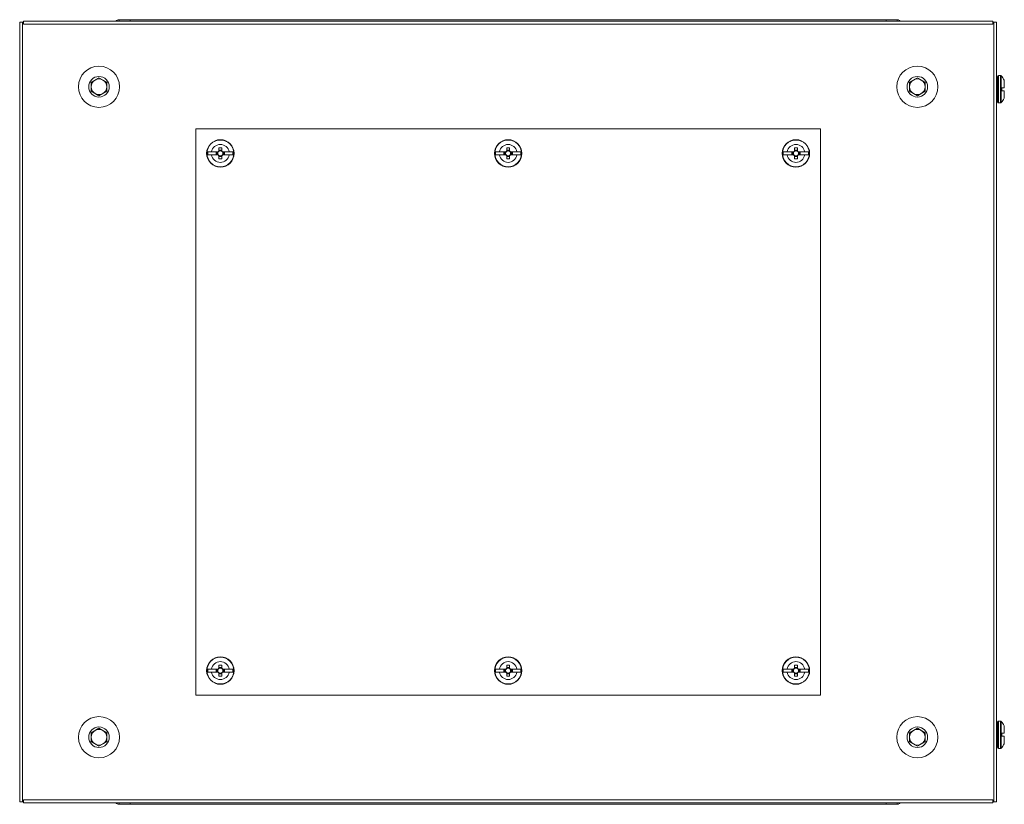
# Model space of a CAD drawing. Units: millimetres. Extents: x 50 to 11631, y -179 to 11448.
# Drawn here: x 9176 to 9678, y 9484 to 9885 of the extents above; entities that cross this region are included whole.
import ezdxf

# ---------------------------------------------------------------- set-up
doc = ezdxf.new("R2010")
doc.units = ezdxf.units.MM

msp = doc.modelspace()

# ---------------------------------------------------------------- linework, layer by layer
at = {"color": 7, "linetype": 'Continuous', "lineweight": 15}
for p, q in [((9175.534, 9485.258), (9175.534, 9883.258)), ((9175.534, 9883.258), (9177.044, 9883.258)), ((9177.044, 9883.258), (9177.534, 9883.258)), ((9177.044, 9883.258), (9177.044, 9485.258)), ((9177.534, 9883.758), (9672.534, 9883.758)), ((9177.534, 9883.258), (9177.534, 9883.758)), ((9177.534, 9882.248), (9177.534, 9883.258)), ((9226.284, 9884.508), (9232.034, 9884.508)), ((9232.034, 9884.508), (9618.034, 9884.508)), ((9232.034, 9884.066), (9232.034, 9884.508)), ((9232.034, 9884.066), (9232.034, 9883.758)), ((9618.034, 9884.508), (9618.034, 9884.066)), ((9618.034, 9884.508), (9623.784, 9884.508)), ((9618.034, 9883.758), (9618.034, 9884.066)), ((9672.534, 9883.758), (9672.534, 9883.258)), ((9672.534, 9883.258), (9672.534, 9882.248)), ((9672.534, 9883.258), (9673.024, 9883.258)), ((9673.024, 9485.258), (9673.024, 9883.258)), ((9673.024, 9883.258), (9674.534, 9883.258)), ((9674.534, 9883.258), (9674.534, 9485.258)), ((9672.534, 9882.248), (9177.534, 9882.248)), ((9216.034, 9854.877), (9212.034, 9852.567)), ((9212.034, 9852.567), (9212.034, 9847.949)), ((9220.034, 9852.567), (9216.034, 9854.877)), ((9220.034, 9847.949), (9220.034, 9852.567)), ((9634.034, 9854.877), (9630.034, 9852.567)), ((9630.034, 9852.567), (9630.034, 9847.949)), ((9638.034, 9852.567), (9634.034, 9854.877)), ((9638.034, 9847.949), (9638.034, 9852.567)), ((9674.957, 9849.008), (9674.957, 9855.508)), ((9675.457, 9856.008), (9676.485, 9856.008)), ((9678.457, 9849.808), (9678.457, 9853.568)), ((9212.034, 9847.949), (9216.034, 9845.639)), ((9216.034, 9845.639), (9220.034, 9847.949)), ((9630.034, 9847.949), (9634.034, 9845.639)), ((9634.034, 9845.639), (9638.034, 9847.949)), ((9674.534, 9852.008), (9674.707, 9852.008)), ((9674.957, 9842.508), (9674.957, 9849.008)), ((9677.157, 9848.208), (9677.157, 9849.808)), ((9678.457, 9849.808), (9677.157, 9849.808)), ((9677.157, 9849.718), (9677.157, 9849.808)), ((9677.157, 9848.208), (9677.157, 9848.298)), ((9677.157, 9848.208), (9678.457, 9848.208)), ((9678.457, 9848.208), (9678.457, 9844.449)), ((9674.707, 9846.008), (9674.534, 9846.008)), ((9676.485, 9842.008), (9675.457, 9842.008)), ((9265.534, 9539.758), (9265.534, 9828.758)), ((9265.534, 9828.758), (9584.534, 9828.758)), ((9584.534, 9828.758), (9584.534, 9539.758)), ((9278.744, 9819.06), (9277.324, 9819.06)), ((9277.324, 9817.517), (9277.324, 9819.06)), ((9277.324, 9817.883), (9278.744, 9817.883)), ((9277.324, 9817.324), (9277.324, 9817.517)), ((9278.744, 9819.06), (9278.744, 9817.517)), ((9278.744, 9817.517), (9278.744, 9817.324)), ((9425.744, 9819.06), (9424.324, 9819.06)), ((9424.324, 9817.517), (9424.324, 9819.06)), ((9424.324, 9817.883), (9425.744, 9817.883)), ((9424.324, 9817.324), (9424.324, 9817.517)), ((9425.744, 9819.06), (9425.744, 9817.517)), ((9425.744, 9817.517), (9425.744, 9817.324)), ((9572.744, 9819.06), (9571.324, 9819.06)), ((9571.324, 9817.517), (9571.324, 9819.06)), ((9571.324, 9817.883), (9572.744, 9817.883)), ((9571.324, 9817.324), (9571.324, 9817.517)), ((9572.744, 9819.06), (9572.744, 9817.517)), ((9572.744, 9817.517), (9572.744, 9817.324)), ((9271.585, 9815.458), (9271.585, 9817.058)), ((9273.546, 9817.058), (9271.585, 9817.058)), ((9271.585, 9815.458), (9273.546, 9815.458)), ((9276.83, 9817.058), (9273.546, 9817.058)), ((9276.83, 9815.458), (9273.546, 9815.458)), ((9275.881, 9816.968), (9275.881, 9815.548)), ((9276.881, 9816.968), (9275.881, 9816.968)), ((9275.881, 9815.548), (9276.881, 9815.548)), ((9276.41, 9815.548), (9276.41, 9816.968)), ((9276.83, 9817.058), (9276.941, 9817.058)), ((9276.941, 9815.458), (9276.83, 9815.458)), ((9276.881, 9816.968), (9276.969, 9816.968)), ((9276.969, 9815.548), (9276.881, 9815.548)), ((9277.324, 9814.999), (9277.324, 9815.192)), ((9277.324, 9813.457), (9277.324, 9814.999)), ((9278.744, 9814.633), (9277.324, 9814.633)), ((9277.324, 9813.457), (9278.744, 9813.457)), ((9278.744, 9815.192), (9278.744, 9814.999)), ((9278.744, 9814.999), (9278.744, 9813.457)), ((9279.1, 9816.968), (9279.188, 9816.968)), ((9279.188, 9815.548), (9279.1, 9815.548)), ((9279.128, 9817.058), (9279.238, 9817.058)), ((9279.238, 9815.458), (9279.128, 9815.458)), ((9280.188, 9816.968), (9279.188, 9816.968)), ((9279.188, 9815.548), (9280.188, 9815.548)), ((9279.238, 9817.058), (9282.523, 9817.058)), ((9282.523, 9815.458), (9279.238, 9815.458)), ((9279.659, 9816.968), (9279.659, 9815.548)), ((9280.188, 9815.548), (9280.188, 9816.968)), ((9284.484, 9817.058), (9282.523, 9817.058)), ((9282.523, 9815.458), (9284.484, 9815.458)), ((9284.484, 9817.058), (9284.484, 9815.458)), ((9418.585, 9815.458), (9418.585, 9817.058)), ((9420.546, 9817.058), (9418.585, 9817.058)), ((9418.585, 9815.458), (9420.546, 9815.458)), ((9423.83, 9817.058), (9420.546, 9817.058)), ((9423.83, 9815.458), (9420.546, 9815.458)), ((9422.881, 9816.968), (9422.881, 9815.548)), ((9423.881, 9816.968), (9422.881, 9816.968)), ((9422.881, 9815.548), (9423.881, 9815.548)), ((9423.41, 9815.548), (9423.41, 9816.968)), ((9423.83, 9817.058), (9423.941, 9817.058)), ((9423.941, 9815.458), (9423.83, 9815.458)), ((9423.881, 9816.968), (9423.969, 9816.968)), ((9423.969, 9815.548), (9423.881, 9815.548)), ((9424.324, 9814.999), (9424.324, 9815.192)), ((9424.324, 9813.457), (9424.324, 9814.999)), ((9425.744, 9814.633), (9424.324, 9814.633)), ((9424.324, 9813.457), (9425.744, 9813.457)), ((9425.744, 9815.192), (9425.744, 9814.999)), ((9425.744, 9814.999), (9425.744, 9813.457)), ((9426.1, 9816.968), (9426.188, 9816.968)), ((9426.188, 9815.548), (9426.1, 9815.548)), ((9426.128, 9817.058), (9426.238, 9817.058)), ((9426.238, 9815.458), (9426.128, 9815.458)), ((9427.188, 9816.968), (9426.188, 9816.968)), ((9426.188, 9815.548), (9427.188, 9815.548)), ((9426.238, 9817.058), (9429.523, 9817.058)), ((9429.523, 9815.458), (9426.238, 9815.458)), ((9426.659, 9816.968), (9426.659, 9815.548)), ((9427.188, 9815.548), (9427.188, 9816.968)), ((9431.484, 9817.058), (9429.523, 9817.058)), ((9429.523, 9815.458), (9431.484, 9815.458)), ((9431.484, 9817.058), (9431.484, 9815.458)), ((9565.585, 9815.458), (9565.585, 9817.058)), ((9567.546, 9817.058), (9565.585, 9817.058)), ((9565.585, 9815.458), (9567.546, 9815.458)), ((9570.83, 9817.058), (9567.546, 9817.058)), ((9570.83, 9815.458), (9567.546, 9815.458)), ((9569.881, 9816.968), (9569.881, 9815.548)), ((9570.881, 9816.968), (9569.881, 9816.968)), ((9569.881, 9815.548), (9570.881, 9815.548)), ((9570.41, 9815.548), (9570.41, 9816.968)), ((9570.83, 9817.058), (9570.941, 9817.058)), ((9570.941, 9815.458), (9570.83, 9815.458)), ((9570.881, 9816.968), (9570.969, 9816.968)), ((9570.969, 9815.548), (9570.881, 9815.548)), ((9571.324, 9814.999), (9571.324, 9815.192)), ((9571.324, 9813.457), (9571.324, 9814.999)), ((9572.744, 9814.633), (9571.324, 9814.633)), ((9571.324, 9813.457), (9572.744, 9813.457)), ((9572.744, 9815.192), (9572.744, 9814.999)), ((9572.744, 9814.999), (9572.744, 9813.457)), ((9573.1, 9816.968), (9573.188, 9816.968)), ((9573.188, 9815.548), (9573.1, 9815.548)), ((9573.128, 9817.058), (9573.238, 9817.058)), ((9573.238, 9815.458), (9573.128, 9815.458)), ((9574.188, 9816.968), (9573.188, 9816.968)), ((9573.188, 9815.548), (9574.188, 9815.548)), ((9573.238, 9817.058), (9576.523, 9817.058)), ((9576.523, 9815.458), (9573.238, 9815.458)), ((9573.659, 9816.968), (9573.659, 9815.548)), ((9574.188, 9815.548), (9574.188, 9816.968)), ((9578.484, 9817.058), (9576.523, 9817.058)), ((9576.523, 9815.458), (9578.484, 9815.458)), ((9578.484, 9817.058), (9578.484, 9815.458)), ((9271.585, 9551.458), (9271.585, 9553.058)), ((9273.546, 9553.058), (9271.585, 9553.058)), ((9271.585, 9551.458), (9273.546, 9551.458)), ((9273.546, 9553.058), (9276.83, 9553.058)), ((9276.83, 9551.458), (9273.546, 9551.458)), ((9275.881, 9552.968), (9275.881, 9551.548)), ((9276.881, 9552.968), (9275.881, 9552.968)), ((9275.881, 9551.548), (9276.881, 9551.548)), ((9276.41, 9551.548), (9276.41, 9552.968)), ((9276.83, 9553.058), (9276.941, 9553.058)), ((9276.941, 9551.458), (9276.83, 9551.458)), ((9276.881, 9552.968), (9276.969, 9552.968)), ((9276.969, 9551.548), (9276.881, 9551.548)), ((9278.744, 9555.06), (9277.324, 9555.06)), ((9277.324, 9553.517), (9277.324, 9555.06)), ((9277.324, 9553.883), (9278.744, 9553.883)), ((9277.324, 9553.324), (9277.324, 9553.517)), ((9277.324, 9550.999), (9277.324, 9551.192)), ((9277.324, 9549.457), (9277.324, 9550.999)), ((9278.744, 9550.633), (9277.324, 9550.633)), ((9278.744, 9555.06), (9278.744, 9553.517)), ((9278.744, 9553.517), (9278.744, 9553.324)), ((9278.744, 9551.192), (9278.744, 9550.999)), ((9278.744, 9550.999), (9278.744, 9549.457)), ((9279.1, 9552.968), (9279.188, 9552.968)), ((9279.188, 9551.548), (9279.1, 9551.548)), ((9279.128, 9553.058), (9279.238, 9553.058)), ((9279.238, 9551.458), (9279.128, 9551.458)), ((9280.188, 9552.968), (9279.188, 9552.968)), ((9279.188, 9551.548), (9280.188, 9551.548)), ((9279.238, 9553.058), (9282.523, 9553.058)), ((9279.238, 9551.458), (9282.523, 9551.458)), ((9279.659, 9552.968), (9279.659, 9551.548)), ((9280.188, 9551.548), (9280.188, 9552.968)), ((9284.484, 9553.058), (9282.523, 9553.058)), ((9282.523, 9551.458), (9284.484, 9551.458)), ((9284.484, 9553.058), (9284.484, 9551.458)), ((9418.585, 9551.458), (9418.585, 9553.058)), ((9420.546, 9553.058), (9418.585, 9553.058)), ((9418.585, 9551.458), (9420.546, 9551.458)), ((9420.546, 9553.058), (9423.83, 9553.058)), ((9423.83, 9551.458), (9420.546, 9551.458)), ((9422.881, 9552.968), (9422.881, 9551.548)), ((9423.881, 9552.968), (9422.881, 9552.968)), ((9422.881, 9551.548), (9423.881, 9551.548)), ((9423.41, 9551.548), (9423.41, 9552.968)), ((9423.83, 9553.058), (9423.941, 9553.058)), ((9423.941, 9551.458), (9423.83, 9551.458)), ((9423.881, 9552.968), (9423.969, 9552.968)), ((9423.969, 9551.548), (9423.881, 9551.548)), ((9425.744, 9555.06), (9424.324, 9555.06)), ((9424.324, 9553.517), (9424.324, 9555.06)), ((9424.324, 9553.883), (9425.744, 9553.883)), ((9424.324, 9553.324), (9424.324, 9553.517)), ((9424.324, 9550.999), (9424.324, 9551.192)), ((9424.324, 9549.457), (9424.324, 9550.999)), ((9425.744, 9550.633), (9424.324, 9550.633)), ((9425.744, 9555.06), (9425.744, 9553.517)), ((9425.744, 9553.517), (9425.744, 9553.324)), ((9425.744, 9551.192), (9425.744, 9550.999)), ((9425.744, 9550.999), (9425.744, 9549.457)), ((9426.1, 9552.968), (9426.188, 9552.968)), ((9426.188, 9551.548), (9426.1, 9551.548)), ((9426.128, 9553.058), (9426.238, 9553.058)), ((9426.238, 9551.458), (9426.128, 9551.458)), ((9427.188, 9552.968), (9426.188, 9552.968)), ((9426.188, 9551.548), (9427.188, 9551.548)), ((9426.238, 9553.058), (9429.523, 9553.058)), ((9426.238, 9551.458), (9429.523, 9551.458)), ((9426.659, 9552.968), (9426.659, 9551.548)), ((9427.188, 9551.548), (9427.188, 9552.968)), ((9431.484, 9553.058), (9429.523, 9553.058)), ((9429.523, 9551.458), (9431.484, 9551.458)), ((9431.484, 9553.058), (9431.484, 9551.458)), ((9565.585, 9551.458), (9565.585, 9553.058)), ((9567.546, 9553.058), (9565.585, 9553.058)), ((9565.585, 9551.458), (9567.546, 9551.458)), ((9567.546, 9553.058), (9570.83, 9553.058)), ((9570.83, 9551.458), (9567.546, 9551.458)), ((9569.881, 9552.968), (9569.881, 9551.548)), ((9570.881, 9552.968), (9569.881, 9552.968)), ((9569.881, 9551.548), (9570.881, 9551.548)), ((9570.41, 9551.548), (9570.41, 9552.968)), ((9570.83, 9553.058), (9570.941, 9553.058)), ((9570.941, 9551.458), (9570.83, 9551.458)), ((9570.881, 9552.968), (9570.969, 9552.968)), ((9570.969, 9551.548), (9570.881, 9551.548)), ((9572.744, 9555.06), (9571.324, 9555.06)), ((9571.324, 9553.517), (9571.324, 9555.06)), ((9571.324, 9553.883), (9572.744, 9553.883)), ((9571.324, 9553.324), (9571.324, 9553.517)), ((9571.324, 9550.999), (9571.324, 9551.192)), ((9571.324, 9549.457), (9571.324, 9550.999)), ((9572.744, 9550.633), (9571.324, 9550.633)), ((9572.744, 9555.06), (9572.744, 9553.517)), ((9572.744, 9553.517), (9572.744, 9553.324)), ((9572.744, 9551.192), (9572.744, 9550.999)), ((9572.744, 9550.999), (9572.744, 9549.457)), ((9573.1, 9552.968), (9573.188, 9552.968)), ((9573.188, 9551.548), (9573.1, 9551.548)), ((9573.128, 9553.058), (9573.238, 9553.058)), ((9573.238, 9551.458), (9573.128, 9551.458)), ((9574.188, 9552.968), (9573.188, 9552.968)), ((9573.188, 9551.548), (9574.188, 9551.548)), ((9573.238, 9553.058), (9576.523, 9553.058)), ((9573.238, 9551.458), (9576.523, 9551.458)), ((9573.659, 9552.968), (9573.659, 9551.548)), ((9574.188, 9551.548), (9574.188, 9552.968)), ((9578.484, 9553.058), (9576.523, 9553.058)), ((9576.523, 9551.458), (9578.484, 9551.458)), ((9578.484, 9553.058), (9578.484, 9551.458)), ((9277.324, 9549.457), (9278.744, 9549.457)), ((9424.324, 9549.457), (9425.744, 9549.457)), ((9571.324, 9549.457), (9572.744, 9549.457)), ((9584.534, 9539.758), (9265.534, 9539.758)), ((9674.957, 9519.508), (9674.957, 9526.008)), ((9675.457, 9526.508), (9676.485, 9526.508)), ((9216.034, 9522.877), (9212.034, 9520.567)), ((9212.034, 9520.567), (9212.034, 9515.949)), ((9220.034, 9520.567), (9216.034, 9522.877)), ((9220.034, 9515.949), (9220.034, 9520.567)), ((9634.034, 9522.877), (9630.034, 9520.567)), ((9630.034, 9520.567), (9630.034, 9515.949)), ((9638.034, 9520.567), (9634.034, 9522.877)), ((9638.034, 9515.949), (9638.034, 9520.567)), ((9674.534, 9522.508), (9674.707, 9522.508)), ((9678.457, 9520.308), (9678.457, 9524.068)), ((9212.034, 9515.949), (9216.034, 9513.639)), ((9216.034, 9513.639), (9220.034, 9515.949)), ((9630.034, 9515.949), (9634.034, 9513.639)), ((9634.034, 9513.639), (9638.034, 9515.949)), ((9674.707, 9516.508), (9674.534, 9516.508)), ((9674.957, 9513.008), (9674.957, 9519.508)), ((9677.157, 9518.708), (9677.157, 9520.308)), ((9678.457, 9520.308), (9677.157, 9520.308)), ((9677.157, 9520.218), (9677.157, 9520.308)), ((9677.157, 9518.708), (9677.157, 9518.798)), ((9677.157, 9518.708), (9678.457, 9518.708)), ((9678.457, 9518.708), (9678.457, 9514.949)), ((9676.485, 9512.508), (9675.457, 9512.508)), ((9177.044, 9485.258), (9175.534, 9485.258)), ((9177.534, 9485.258), (9177.044, 9485.258)), ((9177.534, 9485.258), (9177.534, 9486.268)), ((9177.534, 9486.268), (9672.534, 9486.268)), ((9177.534, 9484.758), (9177.534, 9485.258)), ((9672.534, 9486.268), (9672.534, 9485.258)), ((9673.024, 9485.258), (9672.534, 9485.258)), ((9672.534, 9485.258), (9672.534, 9484.758)), ((9674.534, 9485.258), (9673.024, 9485.258)), ((9672.534, 9484.758), (9177.534, 9484.758)), ((9232.034, 9484.008), (9226.284, 9484.008)), ((9232.034, 9484.758), (9232.034, 9484.45)), ((9232.034, 9484.008), (9232.034, 9484.45)), ((9618.034, 9484.008), (9232.034, 9484.008)), ((9618.034, 9484.45), (9618.034, 9484.758)), ((9618.034, 9484.45), (9618.034, 9484.008)), ((9623.784, 9484.008), (9618.034, 9484.008))]:
    msp.add_line(p, q, dxfattribs=at)
at = {"color": 8, "linetype": 'Continuous', "lineweight": 15}
for p, q in [((9226.284, 9883.758), (9226.284, 9884.508)), ((9623.784, 9884.508), (9623.784, 9883.758)), ((9675.457, 9856.008), (9675.457, 9842.008)), ((9676.485, 9856.008), (9676.485, 9842.008)), ((9676.85, 9855.85), (9676.85, 9842.166)), ((9674.707, 9852.008), (9674.707, 9846.008)), ((9675.457, 9526.508), (9675.457, 9519.508)), ((9676.485, 9526.508), (9676.485, 9519.508)), ((9676.85, 9526.35), (9676.85, 9519.508)), ((9674.707, 9522.508), (9674.707, 9519.508)), ((9674.707, 9519.508), (9674.707, 9516.508)), ((9675.457, 9519.508), (9675.457, 9512.508)), ((9676.485, 9519.508), (9676.485, 9512.508)), ((9676.85, 9519.508), (9676.85, 9512.666)), ((9226.284, 9484.008), (9226.284, 9484.758)), ((9623.784, 9484.758), (9623.784, 9484.008))]:
    msp.add_line(p, q, dxfattribs=at)
at = {"color": 7, "linetype": 'Continuous', "lineweight": 15, "flags": 128}
for points in [[(9226.212, 9884.508), (9225.9, 9884.477), (9225.62, 9884.394)], [(9624.449, 9884.394), (9624.169, 9884.477), (9623.857, 9884.508)], [(9225.62, 9484.122), (9225.9, 9484.039), (9226.212, 9484.008)], [(9623.857, 9484.008), (9624.169, 9484.039), (9624.449, 9484.122)]]:
    msp.add_lwpolyline(points, dxfattribs=at)
at = {"color": 7, "linetype": 'Continuous', "lineweight": 15}
for centre, radius in [((9216.034, 9850.258), 10.5), ((9634.034, 9850.258), 10.5), ((9216.034, 9850.258), 5.25), ((9634.034, 9850.258), 5.25), ((9278.034, 9816.258), 7), ((9278.034, 9816.258), 6.842), ((9425.034, 9816.258), 7), ((9425.034, 9816.258), 6.842), ((9572.034, 9816.258), 7), ((9572.034, 9816.258), 6.842), ((9278.034, 9552.258), 7), ((9278.034, 9552.258), 6.842), ((9425.034, 9552.258), 7), ((9425.034, 9552.258), 6.842), ((9572.034, 9552.258), 7), ((9572.034, 9552.258), 6.842), ((9216.034, 9518.258), 10.5), ((9634.034, 9518.258), 10.5), ((9216.034, 9518.258), 5.25), ((9634.034, 9518.258), 5.25)]:
    msp.add_circle(centre, radius, dxfattribs=at)
for centre, radius, start, end in [((9226.284, 9882.508), 2, 90, 141.31781), ((9623.784, 9882.508), 2, 38.68219, 90), ((9216.034, 9850.258), 4, 120, 180), ((9216.034, 9850.258), 4, 60, 120), ((9216.034, 9850.258), 4, 0, 60), ((9634.034, 9850.258), 4, 120, 180), ((9634.034, 9850.258), 4, 60, 120), ((9634.034, 9850.258), 4, 0, 60), ((9675.457, 9855.508), 0.5, 90, 180), ((9676.485, 9855.508), 0.5, 43.17355, 90), ((9669.557, 9849.008), 10, 27.11235, 43.17355), ((9216.034, 9850.258), 4, 180, 240), ((9216.034, 9850.258), 4, 300, 0), ((9634.034, 9850.258), 4, 180, 240), ((9634.034, 9850.258), 4, 300, 0), ((9674.707, 9852.258), 0.25, 270, 0), ((9216.034, 9850.258), 4, 240, 300), ((9634.034, 9850.258), 4, 240, 300), ((9674.707, 9845.758), 0.25, 0, 90), ((9675.457, 9842.508), 0.5, 180, 270), ((9669.557, 9849.008), 10, 316.82645, 332.87903), ((9676.485, 9842.508), 0.5, 270, 316.82645), ((9278.034, 9816.258), 4.56, 10.10507, 169.89493), ((9278.034, 9816.258), 1.446, 119.41753, 146.39727), ((9278.034, 9816.258), 1.281, 123.67428, 146.32572), ((9278.034, 9816.258), 1.281, 56.32572, 123.67428), ((9278.034, 9816.258), 1.446, 33.60273, 60.58247), ((9278.034, 9816.258), 1.28, 33.67428, 56.32572), ((9425.034, 9816.258), 4.56, 10.10507, 169.89493), ((9425.034, 9816.258), 1.446, 119.41753, 146.39727), ((9425.034, 9816.258), 1.281, 123.67428, 146.32572), ((9425.034, 9816.258), 1.281, 56.32572, 123.67428), ((9425.034, 9816.258), 1.446, 33.60273, 60.58247), ((9425.034, 9816.258), 1.28, 33.67428, 56.32572), ((9572.034, 9816.258), 4.56, 10.10507, 169.89493), ((9572.034, 9816.258), 1.446, 119.41753, 146.39727), ((9572.034, 9816.258), 1.281, 123.67428, 146.32572), ((9572.034, 9816.258), 1.281, 56.32572, 123.67428), ((9572.034, 9816.258), 1.446, 33.60273, 60.58247), ((9572.034, 9816.258), 1.28, 33.67428, 56.32572), ((9278.034, 9816.258), 4.56, 190.10507, 349.89493), ((9278.034, 9816.258), 1.281, 146.32572, 213.67428), ((9278.034, 9816.258), 1.446, 213.60273, 240.58247), ((9278.034, 9816.258), 1.355, 143.8025, 148.39022), ((9278.034, 9816.258), 1.355, 211.60978, 216.1975), ((9278.034, 9816.258), 1.281, 213.67428, 236.32572), ((9278.034, 9816.258), 1.281, 236.32572, 303.67428), ((9278.034, 9816.258), 1.281, 303.67428, 326.32572), ((9278.034, 9816.258), 1.446, 299.41753, 326.39727), ((9278.034, 9816.258), 1.281, 326.32572, 33.67428), ((9278.034, 9816.258), 1.355, 31.60978, 36.1975), ((9278.034, 9816.258), 1.355, 323.8025, 328.39022), ((9425.034, 9816.258), 4.56, 190.10507, 349.89493), ((9425.034, 9816.258), 1.281, 146.32572, 213.67428), ((9425.034, 9816.258), 1.446, 213.60273, 240.58247), ((9425.034, 9816.258), 1.355, 143.8025, 148.39022), ((9425.034, 9816.258), 1.355, 211.60978, 216.1975), ((9425.034, 9816.258), 1.281, 213.67428, 236.32572), ((9425.034, 9816.258), 1.281, 236.32572, 303.67428), ((9425.034, 9816.258), 1.281, 303.67428, 326.32572), ((9425.034, 9816.258), 1.446, 299.41753, 326.39727), ((9425.034, 9816.258), 1.28, 326.32572, 33.67428), ((9425.034, 9816.258), 1.355, 31.60978, 36.1975), ((9425.034, 9816.258), 1.355, 323.8025, 328.39022), ((9572.034, 9816.258), 4.56, 190.10507, 349.89493), ((9572.034, 9816.258), 1.281, 146.32572, 213.67428), ((9572.034, 9816.258), 1.446, 213.60273, 240.58247), ((9572.034, 9816.258), 1.355, 143.8025, 148.39022), ((9572.034, 9816.258), 1.355, 211.60978, 216.1975), ((9572.034, 9816.258), 1.281, 213.67428, 236.32572), ((9572.034, 9816.258), 1.281, 236.32572, 303.67428), ((9572.034, 9816.258), 1.281, 303.67428, 326.32572), ((9572.034, 9816.258), 1.446, 299.41753, 326.39727), ((9572.034, 9816.258), 1.28, 326.32572, 33.67428), ((9572.034, 9816.258), 1.355, 31.60978, 36.1975), ((9572.034, 9816.258), 1.355, 323.8025, 328.39022), ((9278.034, 9552.258), 4.56, 10.10507, 169.89493), ((9425.034, 9552.258), 4.56, 10.10507, 169.89493), ((9572.034, 9552.258), 4.56, 10.10507, 169.89493), ((9278.034, 9552.258), 4.56, 190.10507, 349.89493), ((9278.034, 9552.258), 1.281, 146.32572, 213.67428), ((9278.034, 9552.258), 1.446, 119.41753, 146.39727), ((9278.034, 9552.258), 1.446, 213.60273, 240.58247), ((9278.034, 9552.258), 1.355, 143.8025, 148.39022), ((9278.034, 9552.258), 1.355, 211.60978, 216.1975), ((9278.034, 9552.258), 1.281, 123.67428, 146.32572), ((9278.034, 9552.258), 1.281, 213.67428, 236.32572), ((9278.034, 9552.258), 1.281, 56.32572, 123.67428), ((9278.034, 9552.258), 1.281, 236.32572, 303.67428), ((9278.034, 9552.258), 1.446, 33.60273, 60.58247), ((9278.034, 9552.258), 1.28, 33.67428, 56.32572), ((9278.034, 9552.258), 1.281, 303.67428, 326.32572), ((9278.034, 9552.258), 1.446, 299.41753, 326.39727), ((9278.034, 9552.258), 1.28, 326.32572, 33.67428), ((9278.034, 9552.258), 1.355, 31.60978, 36.1975), ((9278.034, 9552.258), 1.355, 323.8025, 328.39022), ((9425.034, 9552.258), 4.56, 190.10507, 349.89493), ((9425.034, 9552.258), 1.281, 146.32572, 213.67428), ((9425.034, 9552.258), 1.446, 119.41753, 146.39727), ((9425.034, 9552.258), 1.446, 213.60273, 240.58247), ((9425.034, 9552.258), 1.355, 143.8025, 148.39022), ((9425.034, 9552.258), 1.355, 211.60978, 216.1975), ((9425.034, 9552.258), 1.281, 123.67428, 146.32572), ((9425.034, 9552.258), 1.281, 213.67428, 236.32572), ((9425.034, 9552.258), 1.281, 56.32572, 123.67428), ((9425.034, 9552.258), 1.281, 236.32572, 303.67428), ((9425.034, 9552.258), 1.446, 33.60273, 60.58247), ((9425.034, 9552.258), 1.28, 33.67428, 56.32572), ((9425.034, 9552.258), 1.281, 303.67428, 326.32572), ((9425.034, 9552.258), 1.446, 299.41753, 326.39727), ((9425.034, 9552.258), 1.281, 326.32572, 33.67428), ((9425.034, 9552.258), 1.355, 31.60978, 36.1975), ((9425.034, 9552.258), 1.355, 323.8025, 328.39022), ((9572.034, 9552.258), 4.56, 190.10507, 349.89493), ((9572.034, 9552.258), 1.281, 146.32572, 213.67428), ((9572.034, 9552.258), 1.446, 119.41753, 146.39727), ((9572.034, 9552.258), 1.446, 213.60273, 240.58247), ((9572.034, 9552.258), 1.355, 143.8025, 148.39022), ((9572.034, 9552.258), 1.355, 211.60978, 216.1975), ((9572.034, 9552.258), 1.281, 123.67428, 146.32572), ((9572.034, 9552.258), 1.281, 213.67428, 236.32572), ((9572.034, 9552.258), 1.281, 56.32572, 123.67428), ((9572.034, 9552.258), 1.281, 236.32572, 303.67428), ((9572.034, 9552.258), 1.446, 33.60273, 60.58247), ((9572.034, 9552.258), 1.28, 33.67428, 56.32572), ((9572.034, 9552.258), 1.281, 303.67428, 326.32572), ((9572.034, 9552.258), 1.446, 299.41753, 326.39727), ((9572.034, 9552.258), 1.28, 326.32572, 33.67428), ((9572.034, 9552.258), 1.355, 31.60978, 36.1975), ((9572.034, 9552.258), 1.355, 323.8025, 328.39022), ((9675.457, 9526.008), 0.5, 90, 180), ((9676.485, 9526.008), 0.5, 43.17355, 90), ((9669.557, 9519.508), 10, 27.11235, 43.17355), ((9216.034, 9518.258), 4, 120, 180), ((9216.034, 9518.258), 4, 60, 120), ((9216.034, 9518.258), 4, 0, 60), ((9634.034, 9518.258), 4, 120, 180), ((9634.034, 9518.258), 4, 60, 120), ((9634.034, 9518.258), 4, 0, 60), ((9674.707, 9522.758), 0.25, 270, 0), ((9216.034, 9518.258), 4, 180, 240), ((9216.034, 9518.258), 4, 300, 0), ((9634.034, 9518.258), 4, 180, 240), ((9634.034, 9518.258), 4, 300, 0), ((9674.707, 9516.258), 0.25, 0, 90), ((9216.034, 9518.258), 4, 240, 300), ((9634.034, 9518.258), 4, 240, 300), ((9675.457, 9513.008), 0.5, 180, 270), ((9676.485, 9513.008), 0.5, 270, 316.82645), ((9669.557, 9519.508), 10, 316.82645, 332.87903), ((9226.284, 9486.008), 2, 218.68219, 270), ((9623.784, 9486.008), 2, 270, 321.31781)]:
    msp.add_arc(centre, radius, start, end, dxfattribs=at)

doc.saveas('drawing.dxf')
